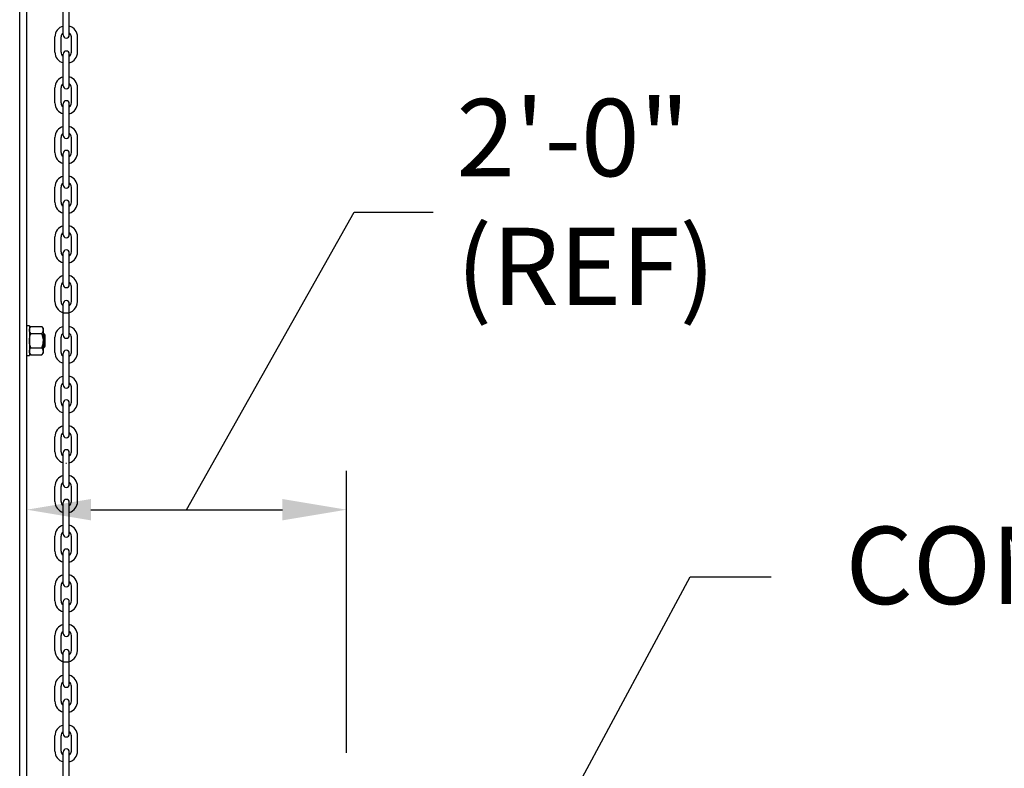
# Model space of a CAD drawing. Units: inches. Extents: x 170 to 312, y 215 to 248.
# Drawn here: x 181 to 182, y 242 to 243 of the extents above; entities that cross this region are included whole.
import ezdxf
from ezdxf import colors
from ezdxf.entities.mleader import LeaderData, LeaderLine
from ezdxf.math import Vec2, Vec3

# ---------------------------------------------------------------- set-up
doc = ezdxf.new("R2010")
doc.units = ezdxf.units.IN
doc.header["$LTSCALE"] = 0.25
doc.header["$MEASUREMENT"] = 0
doc.layers.add('ANNOTATIONS', color=1, linetype='Continuous')
doc.layers.add('MOTOR RH', color=7, linetype='Continuous')
doc.styles.add('ARIAL', font='arial.ttf', dxfattribs={"height": 0.09375})
doc.styles.add('ROMANS', font='Romans', dxfattribs={"height": 0.09375})
doc.styles.get("Standard").update_dxf_attribs({"font": 'romans.shx'})
doc.dimstyles.get("Standard").update_dxf_attribs({"dimscale": 60, "dimtxt": 0.0833, "dimasz": 0.0833, "dimexe": 0.0833, "dimexo": 0.04, "dimgap": 0.09, "dimtad": 0, "dimtih": 1, "dimtoh": 1, "dimdec": 4, "dimzin": 1, "dimdsep": 46, "dimlunit": 4, "dimtxsty": 'Standard', "dimcen": 0.09, "dimclrt": 150, "dimadec": 4, "dimazin": 2, "dimtfac": 1, "dimtdec": 0, "dimtofl": 0, "dimtmove": 0, "dimatfit": 3, "dimfxl": 1, "dimtolj": 1, "dimtzin": 0, "dimlwd": -1, "dimlwe": -1, "dimarcsym": 1})

msp = doc.modelspace()

# ---------------------------------------------------------------- linework, layer by layer
at = {"layer": 'ANNOTATIONS'}
for p, q in [((181.66931, 242.43625), (181.66931, 242.77806)), ((181.3596, 242.73092), (181.59164, 242.73092))]:
    msp.add_line(p, q, dxfattribs=at)
for points in [[(181.3596, 242.71798), (181.3596, 242.74387), (181.28194, 242.73092)], [(181.59164, 242.71798), (181.59164, 242.74387), (181.66931, 242.73092)]]:
    msp.add_solid(points, dxfattribs=at)
at = {"layer": 'MOTOR RH'}
for p, q in [((181.27341, 240.38253), (181.27341, 244.29919)), ((181.28194, 240.37188), (181.28194, 244.29919)), ((181.32601, 243.30653), (181.32601, 243.34481)), ((181.33352, 243.30653), (181.33352, 243.34481)), ((181.31603, 243.28574), (181.31603, 243.30406)), ((181.32354, 243.28574), (181.32354, 243.30406)), ((181.33599, 243.28574), (181.33599, 243.30406)), ((181.3435, 243.28574), (181.3435, 243.30406)), ((181.32601, 243.24499), (181.32601, 243.28327)), ((181.33352, 243.24499), (181.33352, 243.28327)), ((181.31603, 243.2242), (181.31603, 243.24252)), ((181.32354, 243.2242), (181.32354, 243.24252)), ((181.33599, 243.2242), (181.33599, 243.24252)), ((181.3435, 243.2242), (181.3435, 243.24252)), ((181.32601, 243.18474), (181.32601, 243.22301)), ((181.33352, 243.18474), (181.33352, 243.22301)), ((181.31603, 243.16395), (181.31603, 243.18226)), ((181.32354, 243.16395), (181.32354, 243.18226)), ((181.33599, 243.16395), (181.33599, 243.18226)), ((181.3435, 243.16395), (181.3435, 243.18226)), ((181.32601, 243.12448), (181.32601, 243.16276)), ((181.33352, 243.12448), (181.33352, 243.16276)), ((181.31603, 243.1037), (181.31603, 243.12201)), ((181.32354, 243.1037), (181.32354, 243.12201)), ((181.33599, 243.1037), (181.33599, 243.12201)), ((181.3435, 243.1037), (181.3435, 243.12201)), ((181.32601, 243.06423), (181.32601, 243.10251)), ((181.33352, 243.06423), (181.33352, 243.10251)), ((181.31603, 243.04344), (181.31603, 243.06176)), ((181.32354, 243.04344), (181.32354, 243.06176)), ((181.33599, 243.04344), (181.33599, 243.06176)), ((181.3435, 243.04344), (181.3435, 243.06176)), ((181.32601, 243.00397), (181.32601, 243.04225)), ((181.33352, 243.00397), (181.33352, 243.04225)), ((181.31603, 242.98319), (181.31603, 243.0015)), ((181.32354, 242.98319), (181.32354, 243.0015)), ((181.33599, 242.98319), (181.33599, 243.0015)), ((181.3435, 242.98319), (181.3435, 243.0015)), ((181.32601, 242.94244), (181.32601, 242.98071)), ((181.33352, 242.94244), (181.33352, 242.98071)), ((181.28518, 242.95397), (181.28518, 242.91776)), ((181.2871, 242.95309), (181.30017, 242.95309)), ((181.30209, 242.92095), (181.30209, 242.95079)), ((181.2871, 242.94448), (181.30017, 242.94448)), ((181.30271, 242.92734), (181.30271, 242.94439)), ((181.30428, 242.9289), (181.30428, 242.94283)), ((181.31603, 242.92165), (181.31603, 242.93996)), ((181.32354, 242.92165), (181.32354, 242.93996)), ((181.33599, 242.92165), (181.33599, 242.93996)), ((181.3435, 242.92165), (181.3435, 242.93996)), ((181.2871, 242.92725), (181.30017, 242.92725)), ((181.2871, 242.91864), (181.30017, 242.91864)), ((181.32601, 242.88218), (181.32601, 242.92046)), ((181.33352, 242.88218), (181.33352, 242.92046)), ((181.31603, 242.8614), (181.31603, 242.87971)), ((181.32354, 242.8614), (181.32354, 242.87971)), ((181.33599, 242.8614), (181.33599, 242.87971)), ((181.3435, 242.8614), (181.3435, 242.87971)), ((181.32601, 242.82193), (181.32601, 242.86021)), ((181.33352, 242.82193), (181.33352, 242.86021)), ((181.31603, 242.80114), (181.31603, 242.81946)), ((181.32354, 242.80114), (181.32354, 242.81946)), ((181.33599, 242.80114), (181.33599, 242.81946)), ((181.3435, 242.80114), (181.3435, 242.81946)), ((181.32601, 242.76167), (181.32601, 242.79995)), ((181.33352, 242.76167), (181.33352, 242.79995)), ((181.31603, 242.74089), (181.31603, 242.7592)), ((181.32354, 242.74089), (181.32354, 242.7592)), ((181.33599, 242.74089), (181.33599, 242.7592)), ((181.3435, 242.74089), (181.3435, 242.7592)), ((181.32601, 242.70142), (181.32601, 242.7397)), ((181.33352, 242.70142), (181.33352, 242.7397)), ((181.31603, 242.68063), (181.31603, 242.69895)), ((181.32354, 242.68063), (181.32354, 242.69895)), ((181.33599, 242.68063), (181.33599, 242.69895)), ((181.3435, 242.68063), (181.3435, 242.69895)), ((181.32601, 242.64116), (181.32601, 242.67944)), ((181.33352, 242.64116), (181.33352, 242.67944)), ((181.31603, 242.62038), (181.31603, 242.63869)), ((181.32354, 242.62038), (181.32354, 242.63869)), ((181.33599, 242.62038), (181.33599, 242.63869)), ((181.3435, 242.62038), (181.3435, 242.63869)), ((181.32601, 242.58091), (181.32601, 242.61919)), ((181.33352, 242.58091), (181.33352, 242.61919)), ((181.31603, 242.56012), (181.31603, 242.57844)), ((181.32354, 242.56012), (181.32354, 242.57844)), ((181.33599, 242.56012), (181.33599, 242.57844)), ((181.3435, 242.56012), (181.3435, 242.57844)), ((181.32601, 242.51937), (181.32601, 242.55765)), ((181.33352, 242.51937), (181.33352, 242.55765)), ((181.31603, 242.49859), (181.31603, 242.5169)), ((181.32354, 242.49859), (181.32354, 242.5169)), ((181.33599, 242.49859), (181.33599, 242.5169)), ((181.3435, 242.49859), (181.3435, 242.5169)), ((181.32601, 242.45912), (181.32601, 242.4974)), ((181.33352, 242.45912), (181.33352, 242.4974)), ((181.31603, 242.43833), (181.31603, 242.45665)), ((181.32354, 242.43833), (181.32354, 242.45665)), ((181.33599, 242.43833), (181.33599, 242.45665)), ((181.3435, 242.43833), (181.3435, 242.45665)), ((181.32601, 242.39886), (181.32601, 242.43714)), ((181.33352, 242.39886), (181.33352, 242.43714))]:
    msp.add_line(p, q, dxfattribs=at)
for centre, radius, start, end in [((181.32976, 243.30406), 0.01374, 105.86272, 180), ((181.32976, 243.30406), 0.01374, 0, 74.13728), ((181.32976, 243.30406), 0.00623, 127.08084, 180), ((181.32976, 243.30653), 0.00375, 180, 0), ((181.32976, 243.30406), 0.00623, 0, 52.91916), ((181.32976, 243.28574), 0.01374, 180, 254.13728), ((181.32976, 243.28574), 0.00623, 180, 232.91916), ((181.32976, 243.28327), 0.00375, 0, 180), ((181.32976, 243.28574), 0.01374, 285.86272, 0), ((181.32976, 243.28574), 0.00623, 307.08084, 0), ((181.32976, 243.24252), 0.01374, 105.86272, 180), ((181.32976, 243.24252), 0.00623, 127.08084, 180), ((181.32976, 243.24499), 0.00375, 180, 0), ((181.32976, 243.24252), 0.01374, 0, 74.13728), ((181.32976, 243.24252), 0.00623, 0, 52.91916), ((181.32976, 243.2242), 0.01374, 180, 254.13728), ((181.32976, 243.2242), 0.00623, 180, 232.91916), ((181.32976, 243.22301), 0.00375, 0, 180), ((181.32976, 243.2242), 0.01374, 285.86272, 0), ((181.32976, 243.2242), 0.00623, 307.08084, 0), ((181.32976, 243.18226), 0.01374, 105.86272, 180), ((181.32976, 243.18226), 0.00623, 127.08084, 180), ((181.32976, 243.18226), 0.01374, 0, 74.13728), ((181.32976, 243.18226), 0.00623, 0, 52.91916), ((181.32976, 243.18474), 0.00375, 180, 0), ((181.32976, 243.16395), 0.01374, 180, 254.13728), ((181.32976, 243.16395), 0.00623, 180, 232.91916), ((181.32976, 243.16276), 0.00375, 0, 180), ((181.32976, 243.16395), 0.01374, 285.86272, 0), ((181.32976, 243.16395), 0.00623, 307.08084, 0), ((181.32976, 243.12201), 0.01374, 105.86272, 180), ((181.32976, 243.12201), 0.00623, 127.08084, 180), ((181.32976, 243.12201), 0.01374, 0, 74.13728), ((181.32976, 243.12201), 0.00623, 0, 52.91916), ((181.32976, 243.12448), 0.00375, 180, 0), ((181.32976, 243.1037), 0.01374, 180, 254.13728), ((181.32976, 243.1037), 0.00623, 180, 232.91916), ((181.32976, 243.10251), 0.00375, 0, 180), ((181.32976, 243.1037), 0.01374, 285.86272, 0), ((181.32976, 243.1037), 0.00623, 307.08084, 0), ((181.32976, 243.06176), 0.01374, 105.86272, 180), ((181.32976, 243.06176), 0.00623, 127.08084, 180), ((181.32976, 243.06176), 0.01374, 0, 74.13728), ((181.32976, 243.06176), 0.00623, 0, 52.91916), ((181.32976, 243.06423), 0.00375, 180, 0), ((181.32976, 243.04344), 0.01374, 180, 254.13728), ((181.32976, 243.04344), 0.00623, 180, 232.91916), ((181.32976, 243.04225), 0.00375, 0, 180), ((181.32976, 243.04344), 0.01374, 285.86272, 0), ((181.32976, 243.04344), 0.00623, 307.08084, 0), ((181.32976, 243.0015), 0.01374, 105.86272, 180), ((181.32976, 243.0015), 0.00623, 127.08084, 180), ((181.32976, 243.0015), 0.01374, 0, 74.13728), ((181.32976, 243.0015), 0.00623, 0, 52.91916), ((181.32976, 243.00397), 0.00375, 180, 0), ((181.32976, 242.98319), 0.01374, 180, 0), ((181.32976, 242.98319), 0.00623, 180, 232.91916), ((181.32976, 242.98071), 0.00375, 0, 180), ((181.32976, 242.98319), 0.00623, 307.08084, 0), ((181.32976, 242.93996), 0.01374, 105.86272, 180), ((181.32976, 242.93996), 0.01374, 0, 74.13728), ((181.32976, 242.93996), 0.00623, 127.08084, 180), ((181.32976, 242.94244), 0.00375, 180, 0), ((181.32976, 242.93996), 0.00623, 0, 52.91916), ((181.32976, 242.92046), 0.00375, 0, 180), ((181.32976, 242.92165), 0.01374, 180, 254.13728), ((181.32976, 242.92165), 0.00623, 180, 232.91916), ((181.32976, 242.92165), 0.01374, 285.86272, 0), ((181.32976, 242.92165), 0.00623, 307.08084, 0), ((181.32976, 242.87971), 0.01374, 105.86272, 180), ((181.32976, 242.87971), 0.01374, 0, 74.13728), ((181.32976, 242.87971), 0.00623, 127.08084, 180), ((181.32976, 242.88218), 0.00375, 180, 0), ((181.32976, 242.87971), 0.00623, 0, 52.91916), ((181.32976, 242.86021), 0.00375, 0, 180), ((181.32976, 242.8614), 0.01374, 180, 254.13728), ((181.32976, 242.8614), 0.00623, 180, 232.91916), ((181.32976, 242.8614), 0.01374, 285.86272, 0), ((181.32976, 242.8614), 0.00623, 307.08084, 0), ((181.32976, 242.81946), 0.01374, 105.86272, 180), ((181.32976, 242.81946), 0.01374, 0, 74.13728), ((181.32976, 242.81946), 0.00623, 127.08084, 180), ((181.32976, 242.82193), 0.00375, 180, 0), ((181.32976, 242.81946), 0.00623, 0, 52.91916), ((181.32976, 242.79995), 0.00375, 0, 180), ((181.32976, 242.80114), 0.01374, 180, 254.13728), ((181.32976, 242.80114), 0.00623, 180, 232.91916), ((181.32976, 242.80114), 0.01374, 285.86272, 0), ((181.32976, 242.80114), 0.00623, 307.08084, 0), ((181.32976, 242.80114), 0.01374, 268.08585, 271.91415), ((181.32976, 242.7592), 0.01374, 105.86272, 180), ((181.32976, 242.7592), 0.01374, 0, 74.13728), ((181.32976, 242.7592), 0.00623, 127.08084, 180), ((181.32976, 242.76167), 0.00375, 180, 0), ((181.32976, 242.7592), 0.00623, 0, 52.91916), ((181.32976, 242.74089), 0.01374, 180, 254.13728), ((181.32976, 242.74089), 0.00623, 180, 232.91916), ((181.32976, 242.7397), 0.00375, 0, 180), ((181.32976, 242.74089), 0.01374, 285.86272, 0), ((181.32976, 242.74089), 0.00623, 307.08084, 0), ((181.32976, 242.69895), 0.01374, 105.86272, 180), ((181.32976, 242.69895), 0.01374, 0, 74.13728), ((181.32976, 242.69895), 0.00623, 127.08084, 180), ((181.32976, 242.70142), 0.00375, 180, 0), ((181.32976, 242.69895), 0.00623, 0, 52.91916), ((181.32976, 242.68063), 0.01374, 180, 254.13728), ((181.32976, 242.68063), 0.00623, 180, 232.91916), ((181.32976, 242.67944), 0.00375, 0, 180), ((181.32976, 242.68063), 0.01374, 285.86272, 0), ((181.32976, 242.68063), 0.00623, 307.08084, 0), ((181.32976, 242.63869), 0.01374, 105.86272, 180), ((181.32976, 242.63869), 0.01374, 0, 74.13728), ((181.32976, 242.63869), 0.00623, 127.08084, 180), ((181.32976, 242.64116), 0.00375, 180, 0), ((181.32976, 242.63869), 0.00623, 0, 52.91916), ((181.32976, 242.62038), 0.01374, 180, 254.13728), ((181.32976, 242.62038), 0.00623, 180, 232.91916), ((181.32976, 242.61919), 0.00375, 0, 180), ((181.32976, 242.62038), 0.01374, 285.86272, 0), ((181.32976, 242.62038), 0.00623, 307.08084, 0), ((181.32976, 242.57844), 0.01374, 105.86272, 180), ((181.32976, 242.57844), 0.01374, 0, 74.13728), ((181.32976, 242.57844), 0.00623, 127.08084, 180), ((181.32976, 242.58091), 0.00375, 180, 0), ((181.32976, 242.57844), 0.00623, 0, 52.91916), ((181.32976, 242.56012), 0.01374, 180, 0), ((181.32976, 242.56012), 0.00623, 180, 232.91916), ((181.32976, 242.55765), 0.00375, 0, 180), ((181.32976, 242.56012), 0.00623, 307.08084, 0), ((181.32976, 242.5169), 0.01374, 105.86272, 180), ((181.32976, 242.5169), 0.01374, 0, 74.13728), ((181.32976, 242.5169), 0.00623, 127.08084, 180), ((181.32976, 242.51937), 0.00375, 180, 0), ((181.32976, 242.5169), 0.00623, 0, 52.91916), ((181.32976, 242.49859), 0.01374, 180, 254.13728), ((181.32976, 242.49859), 0.00623, 180, 232.91916), ((181.32976, 242.4974), 0.00375, 0, 180), ((181.32976, 242.49859), 0.01374, 285.86272, 0), ((181.32976, 242.49859), 0.00623, 307.08084, 0), ((181.32976, 242.45665), 0.01374, 105.86272, 180), ((181.32976, 242.45665), 0.01374, 0, 74.13728), ((181.32976, 242.45665), 0.00623, 127.08084, 180), ((181.32976, 242.45912), 0.00375, 180, 0), ((181.32976, 242.45665), 0.00623, 0, 52.91916), ((181.32976, 242.43833), 0.01374, 180, 254.13728), ((181.32976, 242.43833), 0.00623, 180, 232.91916), ((181.32976, 242.43714), 0.00375, 0, 180), ((181.32976, 242.43833), 0.01374, 285.86272, 0), ((181.32976, 242.43833), 0.00623, 307.08084, 0)]:
    msp.add_arc(centre, radius, start, end, dxfattribs=at)
for points in [[(181.28518, 242.95397), (181.28194, 242.95397)], [(181.2871, 242.95309), (181.28518, 242.95079)], [(181.30209, 242.95079), (181.30017, 242.95309)], [(181.30271, 242.94439), (181.30209, 242.94439)], [(181.30428, 242.94283), (181.30271, 242.94439)], [(181.30209, 242.92734), (181.30271, 242.92734)], [(181.30271, 242.92734), (181.30428, 242.9289)], [(181.28194, 242.91776), (181.28518, 242.91776)], [(181.28518, 242.92095), (181.2871, 242.91864)], [(181.30017, 242.91864), (181.30209, 242.92095)]]:
    msp.add_open_spline(points, degree=1, dxfattribs=at)
for points, knots in [([(181.28518, 242.94879), (181.28523, 242.94931), (181.28534, 242.95037), (181.2861, 242.95181), (181.28679, 242.9527), (181.2871, 242.95309)], [0, 0, 0, 0, 0.3536607, 0.7166862, 1, 1, 1, 1]), ([(181.2871, 242.94448), (181.28665, 242.94506), (181.28576, 242.94624), (181.28523, 242.94771), (181.28519, 242.94857), (181.28518, 242.94879)], [0, 0, 0, 0, 0.4215055, 0.85291859, 1, 1, 1, 1]), ([(181.30209, 242.94879), (181.30204, 242.94931), (181.30193, 242.95037), (181.30117, 242.95181), (181.30048, 242.9527), (181.30017, 242.95309)], [0, 0, 0, 0, 0.3536607, 0.7166862, 1, 1, 1, 1]), ([(181.30017, 242.94448), (181.30062, 242.94506), (181.30151, 242.94624), (181.30204, 242.94771), (181.30208, 242.94857), (181.30209, 242.94879)], [0, 0, 0, 0, 0.4215052, 0.8529186, 1, 1, 1, 1]), ([(181.28518, 242.93587), (181.28518, 242.93614), (181.2852, 242.93755), (181.28558, 242.94009), (181.28636, 242.94266), (181.28695, 242.94411), (181.2871, 242.94448)], [0, 0, 0, 0, 0.0936034, 0.4739096, 0.8644711, 1, 1, 1, 1]), ([(181.2871, 242.92725), (181.28681, 242.92798), (181.28613, 242.92971), (181.28536, 242.93259), (181.28524, 242.93476), (181.28518, 242.93587)], [0, 0, 0, 0, 0.2644431, 0.6278671, 1, 1, 1, 1]), ([(181.30209, 242.93587), (181.30209, 242.93614), (181.30207, 242.93755), (181.30169, 242.94009), (181.30091, 242.94266), (181.30032, 242.94411), (181.30017, 242.94448)], [0, 0, 0, 0, 0.0936035, 0.4739098, 0.8644711, 1, 1, 1, 1]), ([(181.30017, 242.92725), (181.30046, 242.92798), (181.30114, 242.92971), (181.30191, 242.93259), (181.30203, 242.93476), (181.30209, 242.93587)], [0, 0, 0, 0, 0.2644431, 0.6278671, 1, 1, 1, 1]), ([(181.28518, 242.92294), (181.28523, 242.92347), (181.28534, 242.92453), (181.2861, 242.92597), (181.28679, 242.92686), (181.2871, 242.92725)], [0, 0, 0, 0, 0.3536431, 0.7166859, 1, 1, 1, 1]), ([(181.2871, 242.91864), (181.28665, 242.91922), (181.28576, 242.9204), (181.28523, 242.92187), (181.28519, 242.92273), (181.28518, 242.92294)], [0, 0, 0, 0, 0.42151458, 0.85290221, 1, 1, 1, 1]), ([(181.30209, 242.92294), (181.30204, 242.92347), (181.30193, 242.92453), (181.30117, 242.92597), (181.30048, 242.92686), (181.30017, 242.92725)], [0, 0, 0, 0, 0.3536431, 0.7166859, 1, 1, 1, 1]), ([(181.30017, 242.91864), (181.30062, 242.91922), (181.30151, 242.9204), (181.30204, 242.92187), (181.30208, 242.92273), (181.30209, 242.92294)], [0, 0, 0, 0, 0.4215143, 0.8529022, 1, 1, 1, 1])]:
    msp.add_open_spline(points, degree=3, knots=knots, dxfattribs=at)

# ---------------------------------------------------------------- texts
at = {"layer": 'ANNOTATIONS', "insert": (181.80248, 243.09185), "char_height": 0.09375, "attachment_point": 4, "style": 'ARIAL'}
msp.add_mtext('2\'-0"\\P(REF)', dxfattribs=at)

# ---------------------------------------------------------------- leaders
at = {"layer": 'ANNOTATIONS', "has_arrowhead": 0}
msp.add_leader([(181.47562, 242.73092), (181.67857, 243.09185), (181.77438, 243.09185)], dimstyle='Standard', override={"dimtxt": 0.09375, "dimasz": 0.09375, "dimexe": 0.046875, "dimgap": 0.09, "dimtad": 0, "dimtih": 0, "dimtoh": 0, "dimtxsty": 'ROMANS'}, dxfattribs=at)
at = {"layer": 'ANNOTATIONS'}
ml = msp.add_multileader_mtext('Standard', dxfattribs=at)
ml.set_content('CONTROLLER (6" X 15")', color=256, style='ARIAL')
ml.set_leader_properties()
ml.build(insert=Vec2(0, 0))
ml.multileader.update_dxf_attribs({"dogleg_length": 0.36, "arrow_head_size": 0.09375})
ctx = ml.context
ctx.base_point, ctx.char_height, ctx.arrow_head_size, ctx.landing_gap_size, ctx.plane_origin = Vec3(182.18382, 242.64962), 0.09375, 0.09375, 0.09, Vec3(181.39879, 242.2164)
notes = []
notes.append((ctx, [(0, (1, 1, 0), (182.08587, 242.64962), (1, 0), 0.09796, [(0, [(181.87337, 242.25511)], 0, [])])]))
ctx.mtext.insert, ctx.mtext.flow_direction = Vec3(182.27382, 242.71028), 5
for ctx, leaders in notes:
    for number, flags, end, landing, length, lines in leaders:
        leader = LeaderData()
        leader.index, (leader.has_last_leader_line, leader.has_dogleg_vector, leader.attachment_direction) = number, flags
        leader.last_leader_point, leader.dogleg_vector, leader.dogleg_length = Vec3(end), Vec3(landing), length
        for number, points, colour, breaks in lines:
            line = LeaderLine()
            line.index, line.vertices, line.color, line.breaks = number, Vec3.list(points), colors.encode_raw_color(colour), breaks
            leader.lines.append(line)
        ctx.leaders.append(leader)

doc.saveas('drawing.dxf')
